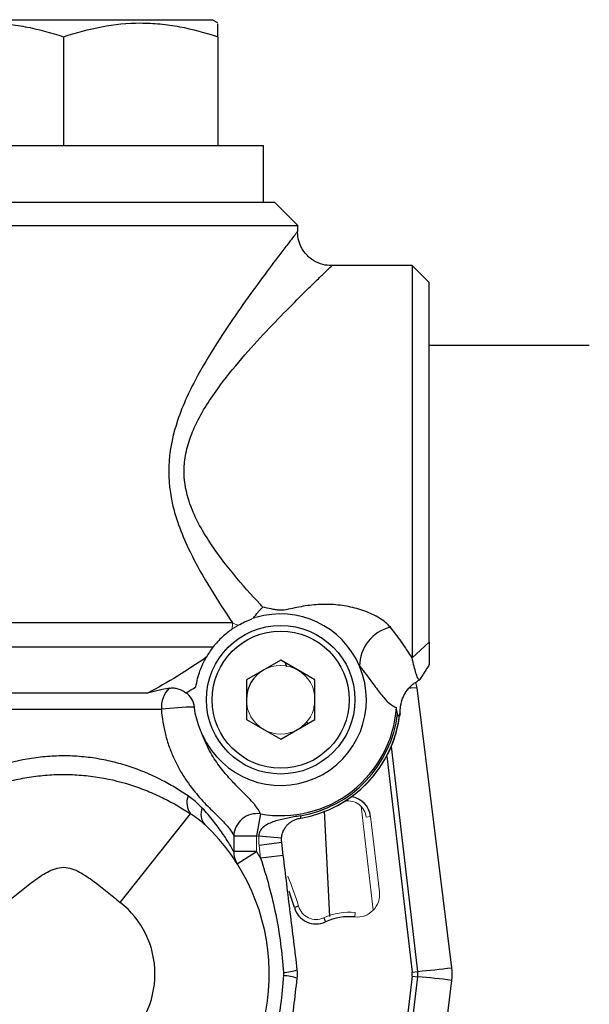
# Model space of a CAD drawing. Units: inches. Extents: x -27.9 to 35.1, y -13.9 to 24.4.
# Drawn here: x -6 to -4.1, y 5.8 to 9.2 of the extents above; entities that cross this region are included whole.
import ezdxf

# ---------------------------------------------------------------- set-up
doc = ezdxf.new("R2010")
doc.units = ezdxf.units.IN
doc.header["$MEASUREMENT"] = 0

msp = doc.modelspace()

# ---------------------------------------------------------------- linework, layer by layer
at = {"color": 7, "linetype": 'Continuous', "lineweight": 25}
for p, q in [((-6.3972, 9.1964), (-5.3736, 9.1964)), ((-5.3539, 9.185), (-5.3736, 9.1964)), ((-5.8854, 9.1376), (-5.8854, 8.7633)), ((-5.3539, 9.1376), (-5.3539, 8.7633)), ((-6.5744, 8.7633), (-5.1964, 8.7633)), ((-5.1964, 8.5665), (-5.1964, 8.7633)), ((-5.157, 8.5665), (-6.4743, 8.5665)), ((-5.0783, 8.4877), (-5.157, 8.5665)), ((-6.5379, 8.4877), (-5.0783, 8.4877)), ((-5.0783, 8.4667), (-5.0783, 8.4877)), ((-5.0793, 8.4667), (-5.0797, 8.4662)), ((-4.9617, 8.3485), (-4.9613, 8.3488)), ((-4.6846, 8.3499), (-4.9613, 8.3499)), ((-4.6255, 8.2909), (-4.6846, 8.3499)), ((-4.6846, 8.3499), (-4.6846, 6.9985)), ((-4.6255, 7.052), (-4.6255, 8.2909)), ((-4.0744, 8.0743), (-4.6255, 8.0743)), ((-5.3036, 7.1193), (-6.487, 7.1193)), ((-6.4009, 7.0358), (-5.3699, 7.0358)), ((-4.6255, 7.052), (-4.6846, 6.9985)), ((-5.1374, 6.9903), (-5.2555, 6.9221)), ((-5.0192, 6.9221), (-5.1374, 6.9903)), ((-5.1217, 6.9812), (-5.117, 6.9684)), ((-5.2555, 6.9221), (-5.2555, 6.7857)), ((-5.0192, 6.7857), (-5.0192, 6.9221)), ((-4.6601, 6.9214), (-4.6587, 6.9221)), ((-4.6672, 6.8943), (-4.6723, 6.9127)), ((-4.5479, 5.9308), (-4.6672, 6.8943)), ((-5.5966, 6.8769), (-6.1741, 6.8769)), ((-6.2225, 6.8213), (-5.5482, 6.8213)), ((-5.2555, 6.7857), (-5.1374, 6.7175)), ((-5.1374, 6.7175), (-5.0192, 6.7857)), ((-5.0482, 6.7793), (-5.0451, 6.7708)), ((-4.6652, 5.9182), (-4.7562, 6.6931)), ((-4.7721, 6.6597), (-4.6847, 5.9159)), ((-5.6898, 6.1558), (-5.4476, 6.4613)), ((-5.2073, 6.4607), (-5.2207, 6.3852)), ((-5.0698, 6.454), (-5.0685, 6.446)), ((-4.9679, 6.1075), (-4.9863, 6.4709)), ((-5.2989, 6.3852), (-5.2989, 6.3312)), ((-5.2989, 6.3852), (-5.2207, 6.3852)), ((-5.1342, 6.3775), (-5.2127, 6.3838)), ((-5.1339, 6.3616), (-5.212, 6.352)), ((-5.1285, 6.3177), (-5.1339, 6.3616)), ((-5.2207, 6.3312), (-5.2989, 6.3312)), ((-5.2872, 6.289), (-5.2207, 6.3312)), ((-5.1285, 6.3177), (-5.2066, 6.3081)), ((-5.0758, 6.1424), (-5.0903, 6.1382)), ((-4.9892, 6.1025), (-4.983, 6.0888)), ((-4.6847, 5.9021), (-4.7808, 5.0843)), ((-4.6847, 5.9159), (-4.6652, 5.9182)), ((-4.6847, 5.9021), (-4.6652, 5.8998)), ((-4.7671, 5.0316), (-4.6652, 5.8998)), ((-4.6672, 4.9237), (-4.5479, 5.8872))]:
    msp.add_line(p, q, dxfattribs=at)
at = {"color": 144, "linetype": 'Continuous', "lineweight": 18}
for p, q in [((-5.0243, 6.8289), (-5.0192, 6.8149)), ((-4.8607, 6.4871), (-4.8187, 6.1289)), ((-4.8426, 6.4498), (-4.8276, 6.4516)), ((-4.7972, 6.1924), (-4.8276, 6.4516)), ((-5.2207, 6.3312), (-5.2207, 6.3852)), ((-5.212, 6.352), (-5.2066, 6.3081)), ((-4.8807, 6.1207), (-4.8822, 6.1056))]:
    msp.add_line(p, q, dxfattribs=at)
at = {"color": 7, "linetype": 'Continuous', "lineweight": 25, "flags": 128}
msp.add_lwpolyline([(-4.6672, 6.8943), (-4.6893, 6.8932), (-4.6955, 6.8933)], dxfattribs=at)
at = {"color": 7, "linetype": 'Continuous', "lineweight": 25}
for radius in [0.2559, 0.2362]:
    msp.add_circle((-5.1374, 6.8539), radius, dxfattribs=at)
for centre, radius, start, end in [((-5.1374, 6.8539), 0.2953, 22.9409, 106.7466), ((-4.7277, 6.9694), 0.1378, 103.3419, 180.1819), ((-5.1374, 6.8539), 0.2953, 204.4274, 22.9409), ((-5.1374, 6.8539), 0.1181, 120, 180), ((-5.456, 6.8279), 0.0925, 134.6779, 184.0892), ((-5.5033, 6.8213), 0.0691, 6.0518, 54.816), ((-5.4217, 5.7382), 1.0904, 90.6732, 96.6624), ((-5.1374, 6.8539), 0.3994, 259.9123, 356.1305), ((-5.1374, 6.8539), 0.4055, 279.5847, 353.1796), ((-5.1374, 6.8539), 0.4137, 279.5847, 353.4273), ((-5.1374, 6.8539), 0.4137, 279.5847, 353.1224), ((-5.3963, 6.4999), 0.0642, 159.4467, 216.8956), ((-4.9051, 6.4424), 0.0781, 6.6968, 81.47), ((-5.358, 6.4598), 0.0541, 157.0874, 221.8763), ((-5.2189, 6.3813), 0.0802, 81.7235, 177.2767), ((-5.8854, 5.909), 0.7087, 315.4547, 46.5764), ((-5.2234, 6.3294), 0.0756, 178.6779, 212.3736), ((-5.8854, 5.909), 0.8275, 16.0813, 20.1373), ((-5.8854, 5.909), 0.315, 308.3987, 51.6013), ((-5.0153, 6.1598), 0.0781, 196.0813, 294.4743), ((-4.9011, 5.909), 0.1975, 84.4947, 114.4743), ((-5.1452, 6.1288), 0.2155, 274.5464, 287.5881), ((-5.1452, 5.6891), 0.2155, 72.4119, 85.4536), ((-4.7434, 5.909), 0.0591, 353.3032, 6.6968), ((-4.9216, 8.8607), 2.9537, 274.9798, 277.2684), ((-4.7434, 5.909), 0.0787, 353.3032, 6.6968), ((-4.9216, 2.9572), 2.9537, 82.7316, 85.0202)]:
    msp.add_arc(centre, radius, start, end, dxfattribs=at)
at = {"color": 144, "linetype": 'Continuous', "lineweight": 18}
for centre, radius, start, end in [((-5.4661, 7.1193), 0.1626, 352.0711, 0.0138), ((-5.1374, 6.8539), 0.1181, 60, 120), ((-5.1374, 6.8539), 0.1181, 0, 60), ((-5.1374, 6.8539), 0.1181, 180, 240), ((-5.1374, 6.8539), 0.1181, 300, 0), ((-5.1374, 6.8539), 0.1181, 240, 300), ((-4.9051, 6.4424), 0.0629, 6.6968, 99.8298), ((-5.1374, 6.8539), 0.4761, 259.9123, 260.893), ((-5.8854, 5.909), 0.7874, 30.4569, 32.4247), ((-5.8854, 5.909), 0.8426, 16.0813, 23.5656), ((-4.8747, 6.1833), 0.0781, 264.4947, 6.6968), ((-5.0153, 6.1598), 0.0629, 196.0813, 294.4743), ((-4.9011, 5.909), 0.2127, 84.4947, 114.4743)]:
    msp.add_arc(centre, radius, start, end, dxfattribs=at)
at = {"color": 7, "linetype": 'Continuous', "lineweight": 25}
for points, knots in [([(-6.4169, 9.1376), (-6.3735, 9.152), (-6.3298, 9.1639), (-6.2415, 9.1805), (-6.1968, 9.185), (-6.1291, 9.185), (-6.1064, 9.1839), (-6.0615, 9.1796), (-6.0391, 9.1764), (-5.9726, 9.164), (-5.9288, 9.152), (-5.8854, 9.1376)], [0, 0, 0, 0, 0.25, 0.25, 0.5, 0.5, 0.625, 0.625, 0.75, 0.75, 1, 1, 1, 1]), ([(-5.8854, 9.1376), (-5.842, 9.152), (-5.7983, 9.1639), (-5.71, 9.1805), (-5.6653, 9.185), (-5.5976, 9.185), (-5.5749, 9.1839), (-5.53, 9.1796), (-5.5077, 9.1764), (-5.4411, 9.164), (-5.3973, 9.152), (-5.3539, 9.1376)], [0, 0, 0, 0, 0.25, 0.25, 0.5, 0.5, 0.625, 0.625, 0.75, 0.75, 1, 1, 1, 1]), ([(-5.3539, 9.1376), (-5.3539, 9.1433), (-5.3539, 9.1628), (-5.3539, 9.1835), (-5.3539, 9.1821), (-5.3539, 9.1816)], [0, 0, 0, 0, 0.211851, 0.715992, 1, 1, 1, 1]), ([(-5.0797, 8.4662), (-5.0801, 8.4657), (-5.081, 8.4646), (-5.0953, 8.4462), (-5.1178, 8.4171), (-5.1538, 8.3701), (-5.206, 8.3007), (-5.2755, 8.2048), (-5.3501, 8.0952), (-5.4275, 7.9679), (-5.494, 7.8291), (-5.5294, 7.6768), (-5.5186, 7.5485), (-5.4865, 7.4448), (-5.4425, 7.3447), (-5.3797, 7.2335), (-5.3291, 7.1577), (-5.3036, 7.1193)], [0, 0, 0, 0, 0.037818, 0.085545, 0.13469, 0.180444, 0.257187, 0.336533, 0.415588, 0.496201, 0.589291, 0.664468, 0.740753, 0.788502, 0.837283, 0.917767, 1, 1, 1, 1]), ([(-4.9617, 8.3491), (-4.9718, 8.3497), (-4.9938, 8.3511), (-5.0255, 8.3656), (-5.0529, 8.3891), (-5.0706, 8.4184), (-5.0788, 8.4449), (-5.0789, 8.4605), (-5.0789, 8.4663)], [0, 0, 0, 0, 0.16506, 0.356741, 0.554852, 0.745718, 0.907073, 1, 1, 1, 1]), ([(-5.1989, 7.1727), (-5.2021, 7.1761), (-5.2349, 7.2116), (-5.2998, 7.2838), (-5.3745, 7.3821), (-5.4273, 7.4712), (-5.461, 7.5518), (-5.4719, 7.6216), (-5.4682, 7.6841), (-5.4581, 7.7334), (-5.4243, 7.8221), (-5.3589, 7.923), (-5.2714, 8.0312), (-5.1862, 8.1242), (-5.1067, 8.2064), (-5.0469, 8.2658), (-5.0056, 8.3061), (-4.9798, 8.3311), (-4.9632, 8.3471), (-4.9622, 8.348), (-4.9617, 8.3485)], [0, 0, 0, 0, 0.0091345, 0.094404, 0.1795756, 0.2249672, 0.2702048, 0.3249459, 0.3388549, 0.3731745, 0.4075836, 0.4966074, 0.5761716, 0.6557526, 0.7351956, 0.8144836, 0.8612664, 0.9108956, 0.9604824, 1, 1, 1, 1]), ([(-5.2308, 7.1354), (-5.2258, 7.1425), (-5.2206, 7.1492), (-5.2127, 7.1586), (-5.21, 7.1616), (-5.2045, 7.1673), (-5.2017, 7.1701), (-5.1989, 7.1727)], [0, 0, 0, 0, 0.5, 0.5, 0.75, 0.75, 1, 1, 1, 1]), ([(-4.7595, 7.1035), (-4.7691, 7.115), (-4.7824, 7.1257), (-4.8124, 7.1443), (-4.8294, 7.1523), (-4.8562, 7.1623), (-4.8654, 7.1652), (-4.8842, 7.1705), (-4.8939, 7.1727), (-4.923, 7.1784), (-4.9427, 7.1808), (-4.9829, 7.1828), (-5.003, 7.1823), (-5.0427, 7.1787), (-5.0624, 7.1755), (-5.0915, 7.1695), (-5.1012, 7.1673), (-5.1206, 7.1634), (-5.1305, 7.1619), (-5.1455, 7.1624), (-5.1505, 7.163), (-5.1603, 7.1646), (-5.1652, 7.1656), (-5.1796, 7.1686), (-5.1892, 7.1708), (-5.1989, 7.1727)], [0, 0, 0, 0, 0.125, 0.125, 0.25, 0.25, 0.3125, 0.3125, 0.375, 0.375, 0.5, 0.5, 0.625, 0.625, 0.75, 0.75, 0.8125, 0.8125, 0.875, 0.875, 0.90625, 0.90625, 0.9375, 0.9375, 1, 1, 1, 1]), ([(-5.2833, 7.1105), (-5.2767, 7.1143), (-5.2694, 7.1181), (-5.2538, 7.1254), (-5.2454, 7.1288), (-5.2366, 7.132)], [0, 0, 0, 0, 0.5, 0.5, 1, 1, 1, 1]), ([(-5.3051, 7.0969), (-5.3105, 7.0931), (-5.3159, 7.0891), (-5.327, 7.0803), (-5.3327, 7.0754), (-5.344, 7.065), (-5.3497, 7.0593), (-5.3604, 7.0476), (-5.3655, 7.0415), (-5.3699, 7.0358)], [0, 0, 0, 0, 0.25, 0.25, 0.5, 0.5, 0.75, 0.75, 1, 1, 1, 1]), ([(-4.6846, 6.9985), (-4.6942, 7.0127), (-4.7046, 7.0288), (-4.7288, 7.0641), (-4.7427, 7.0833), (-4.7595, 7.1035)], [0, 0, 0, 0, 0.5, 0.5, 1, 1, 1, 1]), ([(-4.6255, 7.052), (-4.6255, 7.0417), (-4.6255, 7.0323), (-4.6255, 7.0154), (-4.6255, 7.0079), (-4.6255, 6.9949), (-4.6255, 6.9893), (-4.6255, 6.981), (-4.6255, 6.9779), (-4.6255, 6.9752)], [0.000450368, 0.000450368, 0.000450368, 0.000450368, 0.002296926, 0.002296926, 0.004143484, 0.004143484, 0.005990042, 0.005990042, 0.007386232, 0.007386232, 0.007386232, 0.007386232]), ([(-5.3937, 7.0003), (-5.4263, 6.9777), (-5.4593, 6.9559), (-5.5268, 6.9144), (-5.5612, 6.8948), (-5.5966, 6.8769)], [0, 0, 0, 0, 0.5, 0.5, 1, 1, 1, 1]), ([(-5.4293, 6.8981), (-5.4278, 6.9078), (-5.4259, 6.9173), (-5.4212, 6.9358), (-5.4184, 6.9449), (-5.4122, 6.9621), (-5.4089, 6.9703), (-5.4016, 6.9859), (-5.3977, 6.9934), (-5.3937, 7.0003)], [0, 0, 0, 0, 0.25, 0.25, 0.5, 0.5, 0.75, 0.75, 1, 1, 1, 1]), ([(-4.6601, 6.9214), (-4.6618, 6.9236), (-4.6635, 6.9264), (-4.6673, 6.9341), (-4.6694, 6.9395), (-4.6736, 6.9524), (-4.6757, 6.96), (-4.68, 6.9776), (-4.6822, 6.9875), (-4.6846, 6.9985)], [0.000351725, 0.000351725, 0.000351725, 0.000351725, 0.001846558, 0.001846558, 0.003693116, 0.003693116, 0.005539674, 0.005539674, 0.007386232, 0.007386232, 0.007386232, 0.007386232]), ([(-4.8654, 6.969), (-4.849, 6.9496), (-4.8359, 6.9318), (-4.8185, 6.9079), (-4.8131, 6.9004), (-4.8027, 6.8863), (-4.7978, 6.8798), (-4.7835, 6.8617), (-4.7746, 6.8517), (-4.7568, 6.8361), (-4.748, 6.8304), (-4.7389, 6.8269)], [0, 0, 0, 0, 0.25, 0.25, 0.375, 0.375, 0.5, 0.5, 0.75, 0.75, 1, 1, 1, 1]), ([(-4.6255, 6.9752), (-4.6269, 6.9731), (-4.6296, 6.9687), (-4.6337, 6.9622), (-4.6379, 6.9555), (-4.6432, 6.9469), (-4.6502, 6.9357), (-4.6557, 6.9268), (-4.6587, 6.9221)], [0, 0, 0, 0, 0.1199005, 0.2499713, 0.3705093, 0.4999934, 0.7351981, 1, 1, 1, 1]), ([(-4.725, 6.8244), (-4.7242, 6.8347), (-4.7221, 6.8447), (-4.7171, 6.8592), (-4.7151, 6.864), (-4.7105, 6.8732), (-4.7079, 6.8776), (-4.6994, 6.8902), (-4.6925, 6.898), (-4.6811, 6.908), (-4.6771, 6.911), (-4.6688, 6.9166), (-4.6645, 6.9192), (-4.6601, 6.9214)], [0, 0, 0, 0, 0.25, 0.25, 0.375, 0.375, 0.5, 0.5, 0.75, 0.75, 0.875, 0.875, 1, 1, 1, 1]), ([(-5.521, 6.8936), (-5.5159, 6.8945), (-5.5109, 6.8947), (-5.5009, 6.8939), (-5.4959, 6.893), (-5.4814, 6.8886), (-5.4721, 6.8838), (-5.4635, 6.8778)], [0, 0, 0, 0, 0.25, 0.25, 0.5, 0.5, 1, 1, 1, 1]), ([(-5.5482, 6.8213), (-5.5462, 6.7914), (-5.5415, 6.7623), (-5.5306, 6.7196), (-5.5263, 6.7057), (-5.5167, 6.6786), (-5.5114, 6.6655), (-5.4998, 6.6401), (-5.4936, 6.6277), (-5.4803, 6.6038), (-5.4733, 6.5925), (-5.452, 6.5603), (-5.4371, 6.5411), (-5.4147, 6.5151), (-5.4072, 6.5068), (-5.3928, 6.4914), (-5.3857, 6.4842), (-5.3722, 6.4706), (-5.3657, 6.4642), (-5.3534, 6.4521), (-5.3475, 6.4463), (-5.3313, 6.43), (-5.3222, 6.4202), (-5.3077, 6.4019), (-5.3023, 6.3934), (-5.2989, 6.3852)], [0, 0, 0, 0, 0.125, 0.125, 0.1875, 0.1875, 0.25, 0.25, 0.3125, 0.3125, 0.375, 0.375, 0.5, 0.5, 0.5625, 0.5625, 0.625, 0.625, 0.6875, 0.6875, 0.75, 0.75, 0.875, 0.875, 1, 1, 1, 1]), ([(-4.7264, 6.8065), (-4.7262, 6.8091), (-4.7259, 6.8119), (-4.7255, 6.8179), (-4.7252, 6.8211), (-4.725, 6.8244)], [0, 0, 0, 0, 0.5, 0.5, 1, 1, 1, 1]), ([(-4.7264, 6.8065), (-4.7267, 6.8035), (-4.727, 6.801), (-4.7279, 6.7974), (-4.7286, 6.7964), (-4.7301, 6.7963), (-4.7311, 6.7972), (-4.733, 6.8004), (-4.7339, 6.8028), (-4.7347, 6.8057)], [0, 0, 0, 0, 0.25, 0.25, 0.5, 0.5, 0.75, 0.75, 1, 1, 1, 1]), ([(-5.2073, 6.4607), (-5.2117, 6.4726), (-5.2202, 6.485), (-5.2387, 6.5062), (-5.2459, 6.5136), (-5.262, 6.5299), (-5.2709, 6.5387), (-5.2903, 6.5581), (-5.3007, 6.5688), (-5.3225, 6.5928), (-5.3338, 6.6061), (-5.3507, 6.6283), (-5.3563, 6.6362), (-5.3673, 6.6528), (-5.3728, 6.6617), (-5.3887, 6.6896), (-5.3982, 6.7097), (-5.4062, 6.7318)], [0, 0, 0, 0, 0.25, 0.25, 0.375, 0.375, 0.5, 0.5, 0.625, 0.625, 0.75, 0.75, 0.8125, 0.8125, 0.875, 0.875, 1, 1, 1, 1]), ([(-5.4564, 6.5224), (-5.4696, 6.5314), (-5.4834, 6.5404), (-5.5123, 6.5579), (-5.5276, 6.5666), (-5.575, 6.5913), (-5.6089, 6.6064), (-5.6639, 6.6257), (-5.683, 6.6315), (-5.7217, 6.6417), (-5.7415, 6.6461), (-5.7819, 6.6532), (-5.8025, 6.6559), (-5.8445, 6.6596), (-5.8654, 6.6605), (-5.9071, 6.6604), (-5.9279, 6.6595), (-5.959, 6.6567), (-5.9693, 6.6555), (-5.99, 6.6528), (-6.0003, 6.6512), (-6.0511, 6.6422), (-6.0895, 6.6318), (-6.1443, 6.6125), (-6.1621, 6.6054), (-6.1962, 6.5905), (-6.2125, 6.5826), (-6.2595, 6.558), (-6.2881, 6.5403), (-6.3144, 6.5224)], [0, 0, 0, 0, 0.0625, 0.0625, 0.125, 0.125, 0.25, 0.25, 0.3125, 0.3125, 0.375, 0.375, 0.4375, 0.4375, 0.5, 0.5, 0.5625, 0.5625, 0.59375, 0.59375, 0.625, 0.625, 0.75, 0.75, 0.8125, 0.8125, 0.875, 0.875, 1, 1, 1, 1]), ([(-6.3231, 6.4613), (-6.2943, 6.4797), (-6.2642, 6.4973), (-6.1997, 6.5296), (-6.1654, 6.5442), (-6.1099, 6.5629), (-6.0906, 6.5686), (-6.0515, 6.5784), (-6.0317, 6.5826), (-5.9911, 6.5894), (-5.9705, 6.592), (-5.9284, 6.5956), (-5.9072, 6.5964), (-5.8652, 6.5965), (-5.8443, 6.5957), (-5.8131, 6.5931), (-5.8027, 6.592), (-5.7819, 6.5895), (-5.7715, 6.588), (-5.7203, 6.5795), (-5.6814, 6.5697), (-5.6255, 6.551), (-5.6073, 6.5442), (-5.5724, 6.5296), (-5.5556, 6.5219), (-5.5068, 6.4975), (-5.4765, 6.4797), (-5.4476, 6.4613)], [0, 0, 0, 0, 0.125, 0.125, 0.25, 0.25, 0.3125, 0.3125, 0.375, 0.375, 0.4375, 0.4375, 0.5, 0.5, 0.5625, 0.5625, 0.59375, 0.59375, 0.625, 0.625, 0.75, 0.75, 0.8125, 0.8125, 0.875, 0.875, 1, 1, 1, 1]), ([(-5.2989, 6.3312), (-5.3022, 6.3371), (-5.3073, 6.346), (-5.3204, 6.3674), (-5.3285, 6.3802), (-5.3471, 6.4071), (-5.3576, 6.4214), (-5.3809, 6.4507), (-5.3937, 6.4657), (-5.4078, 6.4809)], [0, 0, 0, 0, 0.25, 0.25, 0.5, 0.5, 0.75, 0.75, 1, 1, 1, 1]), ([(-5.0698, 6.454), (-5.0844, 6.4515), (-5.0989, 6.449), (-5.1271, 6.4433), (-5.1407, 6.4402), (-5.1607, 6.4342), (-5.1672, 6.4319), (-5.1799, 6.4266), (-5.186, 6.4235), (-5.1975, 6.4155), (-5.2027, 6.4107), (-5.2085, 6.4016), (-5.2101, 6.3983), (-5.2122, 6.3913), (-5.2127, 6.3875), (-5.2127, 6.3838)], [0, 0, 0, 0, 0.25, 0.25, 0.5, 0.5, 0.625, 0.625, 0.75, 0.75, 0.875, 0.875, 0.9375, 0.9375, 1, 1, 1, 1]), ([(-5.1342, 6.3775), (-5.1338, 6.3834), (-5.1326, 6.389), (-5.1294, 6.3993), (-5.1274, 6.4038), (-5.1231, 6.4117), (-5.1207, 6.4151), (-5.1159, 6.4212), (-5.1133, 6.4238), (-5.1056, 6.4309), (-5.1001, 6.4347), (-5.0907, 6.4394), (-5.0874, 6.4408), (-5.0814, 6.4429), (-5.0792, 6.4436), (-5.0742, 6.4449), (-5.0714, 6.4455), (-5.0685, 6.446)], [0, 0, 0, 0, 0.125, 0.125, 0.25, 0.25, 0.375, 0.375, 0.5, 0.5, 0.75, 0.75, 0.875, 0.875, 0.9375, 0.9375, 1, 1, 1, 1]), ([(-5.0801, 5.9234), (-5.0841, 5.9563), (-5.0881, 5.9892), (-5.0962, 6.055), (-5.1003, 6.0878), (-5.1083, 6.1535), (-5.1124, 6.1863), (-5.1204, 6.252), (-5.1244, 6.2848), (-5.1285, 6.3177)], [0, 0, 0, 0, 0.25, 0.25, 0.5, 0.5, 0.75, 0.75, 1, 1, 1, 1]), ([(-6.081, 6.1558), (-6.0658, 6.1679), (-6.0507, 6.1802), (-6.0204, 6.2046), (-6.0052, 6.2167), (-5.9738, 6.2399), (-5.9578, 6.2509), (-5.9322, 6.2646), (-5.9233, 6.2687), (-5.9047, 6.2748), (-5.895, 6.2767), (-5.8753, 6.2767), (-5.8657, 6.2747), (-5.8471, 6.2685), (-5.8383, 6.2644), (-5.8128, 6.2508), (-5.7968, 6.2397), (-5.7655, 6.2167), (-5.7503, 6.2045), (-5.7201, 6.1802), (-5.705, 6.1679), (-5.6898, 6.1558)], [0, 0, 0, 0, 0.125, 0.125, 0.25, 0.25, 0.375, 0.375, 0.4375, 0.4375, 0.5, 0.5, 0.5625, 0.5625, 0.625, 0.625, 0.75, 0.75, 0.875, 0.875, 1, 1, 1, 1]), ([(-5.2066, 6.3081), (-5.1961, 6.2761), (-5.1864, 6.244), (-5.1689, 6.1793), (-5.1612, 6.1467), (-5.1479, 6.081), (-5.1423, 6.0479), (-5.1335, 5.9812), (-5.1302, 5.9476), (-5.1281, 5.914)], [0, 0, 0, 0, 0.25, 0.25, 0.5, 0.5, 0.75, 0.75, 1, 1, 1, 1]), ([(-5.1281, 5.904), (-5.1302, 5.8703), (-5.1335, 5.8369), (-5.1422, 5.7704), (-5.1478, 5.7374), (-5.1611, 5.6717), (-5.1689, 5.6391), (-5.1864, 5.5741), (-5.1961, 5.5419), (-5.2066, 5.5099)], [0, 0, 0, 0, 0.25, 0.25, 0.5, 0.5, 0.75, 0.75, 1, 1, 1, 1]), ([(-5.1281, 5.914), (-5.128, 5.9123), (-5.128, 5.9107), (-5.128, 5.909), (-5.128, 5.9082), (-5.128, 5.9074), (-5.128, 5.9066), (-5.128, 5.9058), (-5.1281, 5.9049), (-5.1281, 5.904)], [0, 0, 0, 0, 0.0001269851, 0.0001269851, 0.0001269851, 0.0001864184, 0.0001864184, 0.0001864184, 0.0002539357, 0.0002539357, 0.0002539357, 0.0002539357]), ([(-5.1285, 5.5003), (-5.1244, 5.5332), (-5.1204, 5.566), (-5.1124, 5.6317), (-5.1083, 5.6645), (-5.1003, 5.7301), (-5.0962, 5.763), (-5.0882, 5.8287), (-5.0841, 5.8617), (-5.0801, 5.8946)], [0, 0, 0, 0, 0.25, 0.25, 0.5, 0.5, 0.75, 0.75, 1, 1, 1, 1])]:
    msp.add_open_spline(points, degree=3, knots=knots, dxfattribs=at)
at = {"color": 144, "linetype": 'Continuous', "lineweight": 18}
for points in [[(-5.2366, 7.132), (-5.232, 7.1336), (-5.2273, 7.1352), (-5.2224, 7.1366)], [(-5.2308, 7.1354), (-5.2327, 7.1342), (-5.2347, 7.1331), (-5.2366, 7.132)], [(-5.2224, 7.1366), (-5.2252, 7.1358), (-5.2279, 7.1353), (-5.2308, 7.1354)], [(-5.2833, 7.1105), (-5.2908, 7.1063), (-5.2979, 7.1018), (-5.3051, 7.0969)], [(-5.2833, 7.1105), (-5.2903, 7.113), (-5.297, 7.116), (-5.3036, 7.1193)], [(-5.2127, 6.3838), (-5.2136, 6.3732), (-5.2133, 6.3626), (-5.212, 6.352)]]:
    msp.add_open_spline(points, degree=3, dxfattribs=at)
at = {"color": 7, "linetype": 'Continuous', "lineweight": 25}
for points in [[(-5.3699, 7.0358), (-5.3792, 7.024), (-5.387, 7.0122), (-5.3937, 7.0003)], [(-5.521, 6.8936), (-5.5466, 6.8892), (-5.5717, 6.8833), (-5.5966, 6.8769)], [(-5.4635, 6.8778), (-5.452, 6.8844), (-5.4406, 6.8912), (-5.4293, 6.8981)], [(-5.4062, 6.7318), (-5.4203, 6.7628), (-5.431, 6.7947), (-5.4345, 6.8285)], [(-4.7347, 6.8057), (-4.7366, 6.8128), (-4.738, 6.8199), (-4.7389, 6.8269)], [(-5.4078, 6.4809), (-5.4222, 6.4963), (-5.4384, 6.5101), (-5.4564, 6.5224)], [(-5.4476, 6.4613), (-5.4295, 6.4502), (-5.4131, 6.4377), (-5.3983, 6.4237)], [(-5.1339, 6.3616), (-5.1345, 6.3669), (-5.1346, 6.3722), (-5.1342, 6.3775)], [(-5.0801, 5.8946), (-5.0789, 5.9042), (-5.0789, 5.9138), (-5.0801, 5.9234)], [(-4.5479, 5.8872), (-4.5461, 5.9017), (-4.5461, 5.9162), (-4.5479, 5.9308)]]:
    msp.add_open_spline(points, degree=3, dxfattribs=at)

doc.saveas('drawing.dxf')
